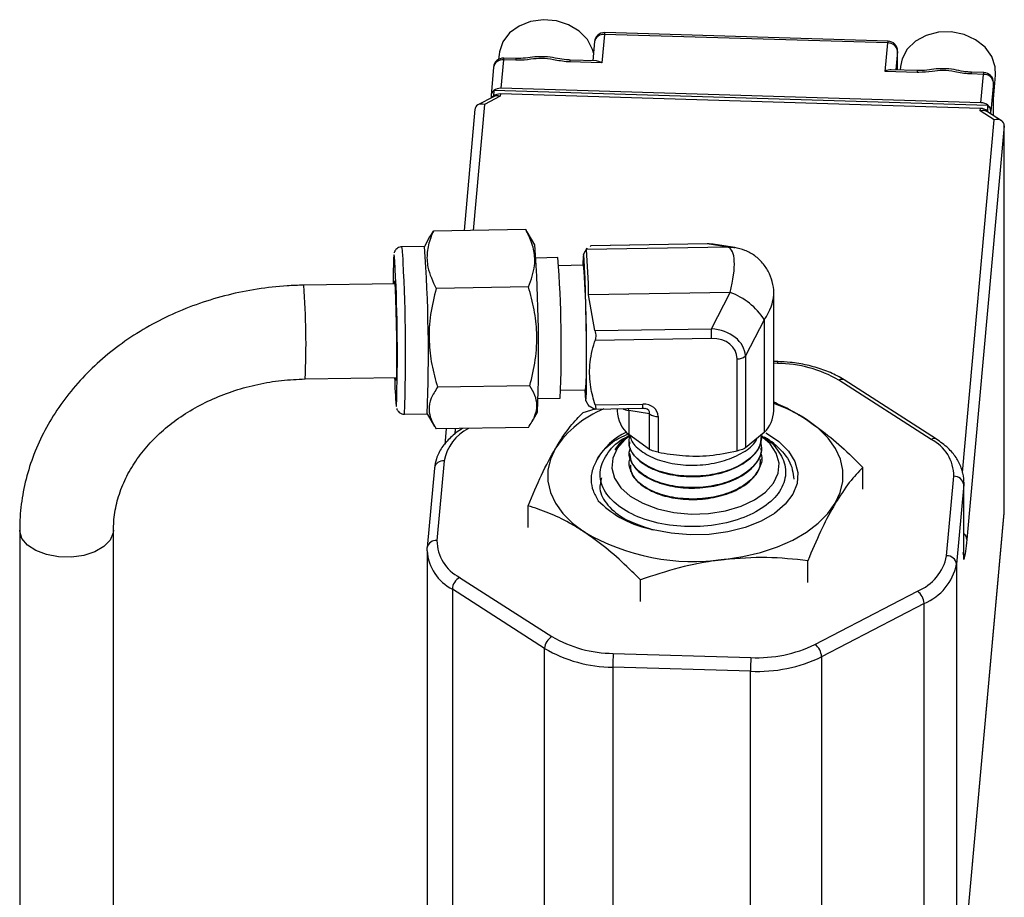
# Model space of a CAD drawing. Units: millimetres. Extents: x 0 to 45984, y 0 to 17080.
# Drawn here: x 713 to 813, y 2348 to 2437 of the extents above; entities that cross this region are included whole.
import ezdxf

# ---------------------------------------------------------------- set-up
doc = ezdxf.new("R2010")
doc.units = ezdxf.units.MM
doc.header["$LTSCALE"] = 9

msp = doc.modelspace()

# ---------------------------------------------------------------- linework, layer by layer
at = {"color": 7, "linetype": 'Continuous'}
for p, q in [((772.352, 2435.173), (772.091, 2432.29)), ((801.113, 2434.307), (772.352, 2435.173)), ((801.143, 2434.49), (772.382, 2435.356)), ((771.356, 2434.446), (771.18, 2432.501)), ((800.852, 2431.424), (801.113, 2434.307)), ((761.66, 2433.148), (761.615, 2432.646)), ((762.105, 2432.591), (761.845, 2429.708)), ((763.361, 2432.553), (762.105, 2432.591)), ((763.391, 2432.736), (762.135, 2432.774)), ((771.545, 2432.491), (768.869, 2432.571)), ((802.111, 2433.46), (801.941, 2431.575)), ((802.111, 2433.46), (802.113, 2433.49)), ((802.111, 2431.57), (802.111, 2433.46)), ((802.113, 2431.57), (802.113, 2433.49)), ((761.109, 2431.864), (760.849, 2428.982)), ((772.091, 2432.29), (768.839, 2432.388)), ((804.135, 2431.509), (801.46, 2431.59)), ((802.405, 2431.921), (802.372, 2431.562)), ((804.105, 2431.326), (800.852, 2431.424)), ((810.839, 2431.124), (809.583, 2431.161)), ((810.869, 2431.307), (809.613, 2431.344)), ((810.578, 2428.241), (810.839, 2431.124)), ((811.845, 2428.61), (812.065, 2431.048)), ((810.578, 2428.241), (761.845, 2429.708)), ((811.837, 2430.277), (811.577, 2427.394)), ((811.837, 2430.277), (811.839, 2430.307)), ((811.837, 2429.25), (811.837, 2430.277)), ((811.839, 2429.28), (811.839, 2430.307)), ((761.097, 2428.853), (759.521, 2428.034)), ((761.771, 2428.893), (760.195, 2428.073)), ((760.846, 2428.922), (760.846, 2428.723)), ((761.146, 2429.484), (761.095, 2428.92)), ((761.138, 2429.49), (761.146, 2429.484)), ((811.277, 2427.975), (761.146, 2429.484)), ((761.793, 2429.132), (761.771, 2428.893)), ((810.526, 2427.665), (761.793, 2429.132)), ((811.837, 2429.25), (811.839, 2429.28)), ((759.22, 2427.585), (758.107, 2415.263)), ((760.195, 2428.073), (759.039, 2415.278)), ((810.505, 2427.426), (810.526, 2427.665)), ((811.277, 2427.975), (811.226, 2427.409)), ((811.285, 2427.981), (811.277, 2427.975)), ((811.277, 2427.363), (811.277, 2427.975)), ((808.688, 2390.694), (811.925, 2426.516)), ((811.925, 2426.516), (810.505, 2427.426)), ((812.665, 2426.412), (811.246, 2427.322)), ((811.577, 2427.11), (811.577, 2427.394)), ((812.945, 2425.908), (809.149, 2383.895)), ((812.945, 2386.632), (812.945, 2425.908)), ((754.617, 2414.624), (754.082, 2413.661)), ((754.642, 2414.61), (754.994, 2415.213)), ((764.366, 2415.364), (754.994, 2415.213)), ((764.366, 2415.364), (764.491, 2415.117)), ((765.289, 2413.834), (764.513, 2415.131)), ((754.086, 2413.661), (751.787, 2413.624)), ((784.901, 2413.572), (770.524, 2413.341)), ((770.912, 2413.662), (770.979, 2413.717)), ((782.799, 2413.907), (770.979, 2413.717)), ((770.998, 2413.719), (770.979, 2413.717)), ((782.796, 2413.911), (770.998, 2413.721)), ((782.796, 2413.911), (782.799, 2413.907)), ((784.901, 2413.572), (782.799, 2413.907)), ((785.586, 2413.539), (783.602, 2413.855)), ((767.632, 2412.518), (765.408, 2412.482)), ((770.564, 2413.482), (770.22, 2412.864)), ((770.524, 2413.341), (770.643, 2413.439)), ((770.245, 2411.745), (767.721, 2411.704)), ((751.086, 2409.872), (741.831, 2409.723)), ((764.646, 2409.547), (755.275, 2409.396)), ((785.122, 2408.984), (770.745, 2408.753)), ((771.393, 2405.119), (770.745, 2408.753)), ((783.213, 2405.308), (785.122, 2408.984)), ((789.542, 2396.97), (789.542, 2408.825)), ((788.584, 2406.211), (786.676, 2402.535)), ((788.584, 2406.211), (788.584, 2394.786)), ((771.393, 2405.119), (783.213, 2405.308)), ((783.227, 2404.313), (771.407, 2404.123)), ((786.676, 2402.535), (786.676, 2393.199)), ((785.824, 2392.897), (785.824, 2402.233)), ((789.961, 2401.97), (789.542, 2401.982)), ((789.931, 2401.787), (789.542, 2401.798)), ((741.983, 2400.205), (751.239, 2400.353)), ((805.52, 2394.071), (796.149, 2400.076)), ((806.06, 2394.096), (796.689, 2400.101)), ((764.786, 2399.51), (755.415, 2399.359)), ((767.924, 2399.056), (770.448, 2399.096)), ((765.637, 2398.204), (767.862, 2398.24)), ((770.459, 2397.977), (770.774, 2397.45)), ((771.407, 2397.57), (776.243, 2397.648)), ((752.06, 2396.626), (754.359, 2396.663)), ((754.355, 2396.663), (755.126, 2395.375)), ((765.02, 2395.874), (765.562, 2396.849)), ((770.185, 2396.803), (771.402, 2397.174)), ((770.812, 2397.473), (771.393, 2397.151)), ((771.416, 2397.148), (776.232, 2397.225)), ((773.642, 2397.183), (773.642, 2396.97)), ((776.922, 2396.674), (774.82, 2397.009)), ((774.82, 2397.009), (774.82, 2394.565)), ((776.922, 2393.043), (776.922, 2396.674)), ((777.802, 2396.4), (777.802, 2392.768)), ((764.646, 2395.29), (755.275, 2395.139)), ((756.291, 2395.156), (756.147, 2393.566)), ((757.222, 2395.171), (757.169, 2394.584)), ((776.922, 2393.043), (774.82, 2394.565)), ((788.584, 2394.786), (786.676, 2393.199)), ((774.929, 2394.486), (774.673, 2394.338)), ((774.829, 2393.863), (774.83, 2393.826)), ((789.565, 2393.653), (788.259, 2394.361)), ((788.376, 2394.412), (788.377, 2394.445)), ((788.664, 2394.25), (788.556, 2394.312)), ((774.874, 2392.684), (774.875, 2392.64)), ((788.33, 2393.224), (788.332, 2393.264)), ((756.091, 2391.88), (755.362, 2383.809)), ((788.285, 2392.037), (788.287, 2392.084)), ((755.096, 2391.153), (754.366, 2383.082)), ((774.919, 2391.503), (774.921, 2391.451)), ((798.583, 2389.006), (798.583, 2391.219)), ((807.092, 2382.251), (807.821, 2390.323)), ((808.833, 2389.748), (808.82, 2389.476)), ((808.833, 2382.183), (808.833, 2389.777)), ((808.82, 2389.476), (808.091, 2381.405)), ((808.82, 2381.882), (808.82, 2389.476)), ((764.6, 2385.125), (764.6, 2387.338)), ((808.088, 2332.842), (812.942, 2386.572)), ((808.091, 2332.902), (812.945, 2386.632)), ((713.006, 2384.857), (713.006, 2331.861)), ((722.526, 2337.357), (722.526, 2384.857)), ((754.35, 2382.75), (754.364, 2383.022)), ((754.35, 2382.722), (754.35, 2335.006)), ((754.364, 2383.022), (754.366, 2383.082)), ((792.998, 2379.541), (792.998, 2381.754)), ((808.82, 2381.882), (808.833, 2382.183)), ((808.091, 2381.405), (808.091, 2332.902)), ((757.663, 2380.061), (767.034, 2374.056)), ((776.007, 2377.601), (776.007, 2379.814)), ((766.291, 2372.853), (756.92, 2378.858)), ((756.92, 2378.858), (756.92, 2330.355)), ((793.726, 2373.252), (804.128, 2378.662)), ((804.797, 2377.416), (794.395, 2372.007)), ((804.797, 2328.914), (804.797, 2377.416)), ((766.291, 2324.35), (766.291, 2372.853)), ((773.252, 2372.345), (787.233, 2371.924)), ((794.395, 2372.007), (794.395, 2323.504)), ((787.181, 2370.531), (773.2, 2370.952)), ((773.2, 2370.952), (773.2, 2322.449)), ((787.181, 2322.028), (787.181, 2370.531))]:
    msp.add_line(p, q, dxfattribs=at)
at = {"color": 7, "linetype": 'Continuous', "flags": 128}
for points in [[(771.252, 2433.293), (771.154, 2433.64), (770.629, 2434.645), (769.796, 2435.506), (768.719, 2436.161), (767.476, 2436.559), (766.16, 2436.673), (764.868, 2436.492), (763.697, 2436.031), (762.733, 2435.324), (762.048, 2434.423), (761.692, 2433.395), (761.66, 2433.148)], [(812.065, 2431.048), (812.033, 2431.88), (811.677, 2432.929), (810.992, 2433.871), (810.028, 2434.636), (808.857, 2435.168), (807.565, 2435.426), (806.249, 2435.392), (805.007, 2435.068), (803.929, 2434.479), (803.097, 2433.667), (802.571, 2432.694), (802.405, 2431.921)], [(784.901, 2413.572), (785.481, 2413.554), (785.594, 2413.538)], [(751.051, 2412.535), (751.034, 2412.684), (750.994, 2412.806), (750.985, 2412.782)], [(751.123, 2411.399), (751.077, 2412.208), (751.051, 2412.535)], [(770.553, 2401.121), (770.548, 2402.583), (770.533, 2404.187), (770.508, 2405.852), (770.475, 2407.496), (770.436, 2409.036), (770.392, 2410.395), (770.346, 2411.504), (770.3, 2412.308), (770.256, 2412.767), (770.217, 2412.857), (770.184, 2412.575), (770.159, 2411.933), (770.155, 2411.743)], [(751.008, 2409.871), (751.021, 2410.066), (751.05, 2410.159), (751.086, 2409.878), (751.123, 2409.244)], [(751.123, 2409.244), (751.161, 2408.303), (751.197, 2407.125), (751.226, 2405.798), (751.248, 2404.42), (751.261, 2403.094), (751.264, 2401.917), (751.256, 2400.977), (751.238, 2400.344), (751.212, 2400.064), (751.18, 2400.159), (751.161, 2400.352)], [(770.358, 2399.095), (770.392, 2398.533), (770.436, 2398.074), (770.475, 2397.984), (770.508, 2398.267), (770.533, 2398.908), (770.548, 2399.876), (770.553, 2401.121)], [(751.233, 2397.438), (751.234, 2397.434), (751.253, 2397.418)], [(774.747, 2397.201), (774.78, 2397.131), (774.82, 2397.009)], [(795.791, 2387.581), (796.3, 2388.674), (796.559, 2389.797), (796.561, 2390.93), (796.307, 2392.053), (795.801, 2393.148), (795.052, 2394.194), (794.072, 2395.176), (792.88, 2396.075)], [(788.726, 2394.741), (788.805, 2394.698), (790.07, 2393.85), (791.04, 2392.881), (791.683, 2391.826), (791.974, 2390.719), (791.905, 2389.601), (791.478, 2388.51), (790.708, 2387.483), (789.621, 2386.557), (788.255, 2385.763), (786.658, 2385.129), (784.884, 2384.678), (782.996, 2384.424), (781.06, 2384.377), (779.142, 2384.538), (777.309, 2384.902)], [(774.819, 2394.358), (774.463, 2394.066), (773.656, 2393.152), (773.196, 2392.161), (773.103, 2391.137), (773.381, 2390.123), (774.018, 2389.166), (774.986, 2388.305), (776.242, 2387.58), (777.733, 2387.021), (779.392, 2386.654), (781.147, 2386.493), (782.921, 2386.547), (784.638, 2386.812), (786.221, 2387.278), (787.602, 2387.924), (788.72, 2388.721), (789.527, 2389.635), (789.987, 2390.626), (790.08, 2391.65), (789.802, 2392.663), (789.165, 2393.621), (788.206, 2394.475)], [(767.393, 2393.165), (766.883, 2392.071), (766.625, 2390.948), (766.623, 2389.815), (766.877, 2388.692), (767.383, 2387.598), (768.132, 2386.551), (769.111, 2385.569), (770.304, 2384.67)], [(784.503, 2381.878), (786.398, 2382.17), (788.212, 2382.602), (789.912, 2383.168), (791.47, 2383.856), (792.859, 2384.656), (794.055, 2385.554), (795.038, 2386.535), (795.791, 2387.581)], [(722.526, 2384.856), (722.501, 2384.576), (722.195, 2383.849), (721.559, 2383.197), (720.643, 2382.668), (719.513, 2382.301), (718.253, 2382.124), (716.958, 2382.149), (715.722, 2382.376), (714.638, 2382.786), (713.786, 2383.35), (713.229, 2384.026), (713.009, 2384.763), (713.006, 2384.859)]]:
    msp.add_lwpolyline(points, dxfattribs=at)
at = {"color": 7, "linetype": 'Continuous'}
for centre, radius, start, end in [((772.352, 2434.356), 1, 88.27545, 174.83769), ((772.242, 2434.278), 0.902, 82.9767, 169.24648), ((772.74, 2435.203), 0.389, 156.87924, 184.4439), ((801.501, 2434.337), 0.389, 156.87924, 184.4439), ((801.163, 2433.353), 0.955, 6.41366, 93.00654), ((801.113, 2433.49), 1, 0, 88.27545), ((762.105, 2431.774), 1, 88.27545, 174.83769), ((761.995, 2431.696), 0.902, 82.9767, 169.24648), ((762.493, 2432.621), 0.389, 156.87924, 184.4439), ((763.719, 2432.587), 0.36, 155.53242, 185.38631), ((769.204, 2432.421), 0.367, 155.88965, 185.13429), ((804.464, 2431.36), 0.36, 155.53242, 185.38631), ((809.949, 2431.194), 0.367, 155.88965, 185.13429), ((811.227, 2431.154), 0.389, 156.87924, 184.4439), ((810.889, 2430.17), 0.955, 6.41366, 93.00654), ((810.839, 2430.307), 1, 0, 88.27545), ((761.794, 2428.618), 1.092, 87.36749, 126.93022), ((761.572, 2428.908), 0.726, 126.65203, 178.9021), ((761.595, 2428.263), 0.826, 128.02113, 141.71209), ((761.742, 2428.041), 1.092, 87.36749, 126.93022), ((810.503, 2426.514), 1.151, 50.67158, 88.84147), ((810.555, 2427.09), 1.151, 50.67158, 88.84147), ((810.801, 2427.373), 0.776, 1.5625, 51.474), ((810.656, 2426.719), 0.896, 34.64364, 49.9346), ((744.037, 2412.16), 7.887, 359.31583, 10.69809), ((608.987, 2402.83), 145.502, 357.57065, 4.26871), ((613.213, 2402.898), 152.469, 357.72632, 4.11305), ((790.434, 2410.303), 39.527, 176.40441, 180.62839), ((650.21, 2403.492), 117.769, 357.44387, 4.39549), ((715.952, 2408.413), 54.794, 0.3557, 5.1598), ((590.544, 2402.92), 161.638, 357.76852, 3.24366), ((664.112, 2403.803), 106.429, 358.90593, 4.27952), ((586.341, 2402.882), 165.003, 358.10227, 2.95899), ((666.899, 2403.761), 75.169, 357.28804, 4.54932), ((782.781, 2402.513), 6.882, 32.50827, 70.11598), ((743.151, 2404.251), 40.075, 0.08787, 1.51157), ((785.87, 2403.453), 1.221, 267.81906, 311.27578), ((750.104, 2401), 20.432, 354.65499, 2.16241), ((790.319, 2401.817), 0.389, 156.87379, 184.44767), ((789.853, 2389.347), 12.44, 59.59096, 89.6381), ((781.992, 2400.695), 30.931, 180.63885, 186.0455), ((796.44, 2399.646), 0.518, 61.29074, 124.10373), ((773.315, 2397.517), 2.931, 354.27141, 2.54598), ((784.124, 2382.476), 16.174, 57.22654, 70.43052), ((776.395, 2387.144), 10.83, 112.32993, 146.2232), ((776.903, 2397.077), 3.263, 181.8874, 230.32759), ((777.721, 2397.688), 1.291, 231.75396, 273.56601), ((786.346, 2397.069), 3.197, 314.43515, 358.21581), ((760.702, 2391.019), 4.69, 117.15424, 169.42161), ((777.488, 2388.686), 6.776, 115.41005, 150.17317), ((784.397, 2386.834), 8.556, 52.84466, 60.08749), ((805.811, 2393.642), 0.518, 61.30204, 124.10269), ((803.615, 2390.321), 4.206, 0.02685, 63.06555), ((755.981, 2390.985), 0.902, 82.9767, 169.24648), ((807.871, 2389.369), 0.955, 6.41366, 93.00654), ((781.443, 2403.821), 22.155, 239.81426, 277.93693), ((755.252, 2382.914), 0.902, 82.9767, 169.24648), ((759.569, 2383.811), 4.206, 180.02685, 243.06555), ((808.359, 2383.868), 0.791, 1.98579, 53.11868), ((759.102, 2383.093), 4.764, 184.12859, 242.74399), ((802.29, 2383.198), 4.894, 292.05758, 348.84957), ((807.142, 2381.298), 0.955, 6.41366, 93.00654), ((802.755, 2382.456), 5.438, 292.05758, 348.84957), ((758.39, 2378.781), 1.472, 119.58726, 177.01061), ((803.187, 2377.353), 1.611, 2.23301, 54.27506), ((767.761, 2372.776), 1.472, 119.58726, 177.01061), ((773.331, 2384.784), 12.44, 239.59096, 269.6381), ((773.287, 2384.773), 13.822, 239.59096, 269.6381), ((787.86, 2385.395), 13.486, 267.33893, 295.7865), ((792.785, 2371.944), 1.611, 2.23301, 54.27506), ((791.78, 2370.954), 18.58, 175.70886, 180.00875), ((787.877, 2385.499), 14.984, 267.33893, 295.7865), ((805.761, 2370.534), 18.58, 175.70886, 180.00875)]:
    msp.add_arc(centre, radius, start, end, dxfattribs=at)
for centre, major_axis, ratio, start_param, end_param in [((772.091, 2431.474), (-0.824, 0.93), 0.500699, 5.226534, 5.842577), ((800.852, 2430.608), (0.95, 0.842), 0.531901, 0.514145, 1.130188), ((761.771, 2428.076), (0.883, -0.592), 0.705528, 2.01267, 2.773256), ((760.195, 2427.257), (0.883, -0.592), 0.705528, 2.01267, 3.583466), ((810.505, 2426.609), (0.961, 0.471), 0.727471, 0.415784, 1.228549), ((811.925, 2425.699), (0.961, 0.471), 0.727471, 5.940937, 7.511734), ((781.947, 2410.068), (3.916, 2.364), 0.772631, 0.741092, 0.935866), ((781.592, 2405.601), (3.359, 7.952), 0.262529, 5.259371, 6.306569), ((781.592, 2405.601), (7.674, 4.334), 0.47889, 5.523268, 6.00101), ((782.333, 2402.047), (4.313, 0.735), 0.740767, 6.206659, 7.524775), ((782.361, 2401.47), (3.259, 1.643), 0.711876, 5.938652, 7.256768), ((775.724, 2395.942), (1.956, 0.986), 0.711876, 5.938652, 7.256768), ((781.592, 2405.601), (7.543, 8.289), 0.303066, 3.20026, 3.371492), ((775.696, 2396.519), (1.235, 0.375), 0.488455, 5.946989, 7.030444)]:
    msp.add_ellipse(centre, major_axis=major_axis, ratio=ratio, start_param=start_param, end_param=end_param, dxfattribs=at)
for points, knots in [([(768.839, 2432.388), (768.777, 2432.391), (768.208, 2432.414), (767.277, 2432.602), (766.006, 2432.801), (764.788, 2432.637), (763.925, 2432.542), (763.416, 2432.552), (763.361, 2432.553)], [0, 0, 0, 0, 0.03298, 0.307288, 0.528811, 0.726349, 0.96992, 1, 1, 1, 1]), ([(765.921, 2432.904), (765.788, 2432.909), (765.339, 2432.924), (764.584, 2432.801), (763.871, 2432.719), (763.468, 2432.74), (763.392, 2432.744)], [0, 0, 0, 0, 0.156188, 0.525537, 0.910034, 1, 1, 1, 1]), ([(768.87, 2432.578), (768.746, 2432.582), (768.309, 2432.598), (767.563, 2432.735), (766.717, 2432.915), (766.144, 2432.907), (765.921, 2432.904)], [0, 0, 0, 0, 0.122984, 0.433847, 0.780075, 1, 1, 1, 1]), ([(809.583, 2431.161), (809.522, 2431.164), (808.952, 2431.187), (808.022, 2431.375), (806.751, 2431.574), (805.533, 2431.41), (804.669, 2431.315), (804.161, 2431.325), (804.105, 2431.326)], [0, 0, 0, 0, 0.03298, 0.307288, 0.528811, 0.726349, 0.96992, 1, 1, 1, 1]), ([(806.666, 2431.678), (806.532, 2431.682), (806.084, 2431.697), (805.328, 2431.574), (804.616, 2431.493), (804.213, 2431.513), (804.137, 2431.517)], [0, 0, 0, 0, 0.156188, 0.525537, 0.910034, 1, 1, 1, 1]), ([(809.614, 2431.351), (809.491, 2431.355), (809.054, 2431.371), (808.307, 2431.508), (807.462, 2431.688), (806.888, 2431.681), (806.666, 2431.678)], [0, 0, 0, 0, 0.122984, 0.433847, 0.780075, 1, 1, 1, 1]), ([(811.859, 2426.929), (811.86, 2427.003), (811.866, 2427.459), (811.851, 2428.115), (811.838, 2428.741), (811.838, 2429.201), (811.837, 2429.25)], [0, 0, 0, 0, 0.0751972, 0.4626046, 0.9423237, 1, 1, 1, 1]), ([(754.994, 2415.213), (754.899, 2414.988), (754.601, 2414.283), (754.308, 2413.059), (754.364, 2411.311), (754.936, 2410.109), (755.275, 2409.396)], [0, 0, 0, 0, 0.118052, 0.368945, 0.625923, 1, 1, 1, 1]), ([(764.646, 2409.547), (764.915, 2410.269), (765.366, 2411.476), (765.261, 2413.222), (764.855, 2414.435), (764.483, 2415.142), (764.366, 2415.364)], [0, 0, 0, 0, 0.374075, 0.624629, 0.881949, 1, 1, 1, 1]), ([(751.78, 2413.611), (751.717, 2413.61), (751.565, 2413.608), (751.359, 2413.505), (751.193, 2413.36), (751.092, 2413.214), (751.039, 2413.094), (751.017, 2413.025), (751.012, 2413), (751.011, 2412.995)], [0, 0, 0, 0, 0.1461, 0.35266, 0.524879, 0.676594, 0.813762, 0.965298, 1, 1, 1, 1]), ([(789.536, 2408.659), (789.538, 2408.67), (789.586, 2409.046), (789.476, 2409.811), (789.155, 2410.895), (788.533, 2411.911), (787.668, 2412.731), (786.643, 2413.303), (785.931, 2413.462), (785.586, 2413.539)], [0, 0, 0, 0, 0.0045676, 0.1693226, 0.3327861, 0.4967597, 0.6784142, 0.8438799, 1, 1, 1, 1]), ([(741.831, 2409.723), (741.269, 2409.706), (739.694, 2409.658), (737.115, 2409.365), (734.137, 2408.768), (731.241, 2407.907), (728.459, 2406.793), (725.824, 2405.437), (723.366, 2403.852), (721.113, 2402.055), (719.093, 2400.066), (717.33, 2397.908), (715.845, 2395.606), (714.656, 2393.19), (713.775, 2390.688), (713.212, 2388.132), (713.02, 2386.178), (713.009, 2385.087), (713.006, 2384.857)], [0, 0, 0, 0, 0.0376478, 0.1056706, 0.1737524, 0.2418702, 0.3100124, 0.3781572, 0.4462683, 0.5142931, 0.582163, 0.6497984, 0.7171192, 0.7840589, 0.8505803, 0.9166885, 0.9824358, 1, 1, 1, 1]), ([(764.786, 2399.51), (764.999, 2400.384), (765.43, 2402.153), (765.56, 2404.765), (765.28, 2407.256), (764.859, 2408.778), (764.646, 2409.547)], [0, 0, 0, 0, 0.264605, 0.534948, 0.765343, 1, 1, 1, 1]), ([(755.275, 2409.396), (755.062, 2408.522), (754.631, 2406.753), (754.501, 2404.141), (754.78, 2401.65), (755.202, 2400.128), (755.415, 2399.359)], [0, 0, 0, 0, 0.264605, 0.534948, 0.765343, 1, 1, 1, 1]), ([(771.393, 2405.119), (771.418, 2405.024), (771.467, 2404.833), (771.479, 2404.52), (771.452, 2404.28), (771.418, 2404.161), (771.407, 2404.123)], [0, 0, 0, 0, 0.292147, 0.585, 0.869386, 1, 1, 1, 1]), ([(771.407, 2397.57), (771.24, 2398.166), (770.868, 2399.495), (770.799, 2401.659), (771.132, 2403.245), (771.389, 2404.064), (771.407, 2404.123)], [0, 0, 0, 0, 0.277808, 0.618782, 0.972832, 1, 1, 1, 1]), ([(796.689, 2400.101), (796.461, 2400.239), (795.806, 2400.634), (794.563, 2401.168), (792.946, 2401.632), (791.388, 2401.895), (790.379, 2401.948), (789.961, 2401.97)], [0, 0, 0, 0, 0.126171, 0.362532, 0.598516, 0.833889, 1, 1, 1, 1]), ([(722.526, 2384.857), (722.533, 2385.136), (722.553, 2386.044), (722.803, 2387.582), (723.409, 2389.441), (724.319, 2391.233), (725.508, 2392.924), (726.956, 2394.49), (728.639, 2395.908), (730.532, 2397.156), (732.607, 2398.214), (734.831, 2399.067), (737.17, 2399.692), (739.567, 2400.098), (741.184, 2400.169), (741.983, 2400.205)], [0, 0, 0, 0, 0.037679, 0.122959, 0.20749, 0.290529, 0.372045, 0.452326, 0.531729, 0.610563, 0.689051, 0.76734, 0.845516, 0.923622, 1, 1, 1, 1]), ([(755.415, 2399.359), (755.177, 2398.989), (754.698, 2398.242), (754.495, 2397.142), (754.704, 2396.097), (755.083, 2395.461), (755.275, 2395.139)], [0, 0, 0, 0, 0.264605, 0.534948, 0.765343, 1, 1, 1, 1]), ([(764.646, 2395.29), (764.883, 2395.66), (765.363, 2396.408), (765.566, 2397.507), (765.356, 2398.552), (764.977, 2399.189), (764.786, 2399.51)], [0, 0, 0, 0, 0.2646052, 0.5349482, 0.7653434, 1, 1, 1, 1]), ([(771.407, 2397.57), (771.429, 2397.493), (771.473, 2397.339), (771.477, 2397.193), (771.442, 2397.142), (771.405, 2397.149), (771.393, 2397.151)], [0, 0, 0, 0, 0.292175, 0.585027, 0.869412, 1, 1, 1, 1]), ([(789.542, 2397.867), (790.155, 2397.594), (791.261, 2397.101), (792.381, 2396.391), (792.88, 2396.075)], [0, 0, 0, 0, 0.555395, 1, 1, 1, 1]), ([(751.274, 2397.201), (751.281, 2397.177), (751.299, 2397.12), (751.378, 2396.966), (751.538, 2396.791), (751.768, 2396.654), (751.95, 2396.639), (752.038, 2396.631)], [0, 0, 0, 0, 0.150851, 0.346044, 0.548531, 0.780538, 1, 1, 1, 1]), ([(767.393, 2393.165), (767.459, 2393.276), (767.96, 2394.115), (768.905, 2395.478), (769.756, 2396.359), (770.185, 2396.803)], [0, 0, 0, 0, 0.070104, 0.530791, 1, 1, 1, 1]), ([(776.232, 2397.225), (776.306, 2397.225), (776.389, 2397.225), (776.459, 2397.206), (776.467, 2397.204)], [0, 0, 0, 0, 0.8867231, 1, 1, 1, 1]), ([(792.88, 2396.075), (793.604, 2395.563), (795.063, 2394.532), (796.966, 2392.832), (798.129, 2391.672), (798.583, 2391.219)], [0, 0, 0, 0, 0.375331, 0.755927, 1, 1, 1, 1]), ([(757.971, 2395.183), (757.945, 2395.168), (757.476, 2394.901), (756.707, 2394.277), (755.819, 2393.266), (755.267, 2392.202), (755.148, 2391.476), (755.096, 2391.153)], [0, 0, 0, 0, 0.015081, 0.27635, 0.537873, 0.794394, 1, 1, 1, 1]), ([(771.609, 2392.056), (772.037, 2392.676), (772.737, 2393.69), (774.205, 2394.371), (774.775, 2394.636)], [0, 0, 0, 0, 0.611385, 1, 1, 1, 1]), ([(788.314, 2394.411), (788.369, 2394.385), (789.032, 2394.08), (789.944, 2393.072), (790.857, 2391.497), (790.723, 2389.643), (789.596, 2387.912), (787.545, 2386.485), (784.808, 2385.514), (781.68, 2385.115), (778.501, 2385.333), (775.633, 2386.139), (773.399, 2387.461), (772.059, 2389.129), (771.759, 2390.987), (772.63, 2392.747), (773.718, 2393.919), (774.635, 2394.302), (774.681, 2394.321)], [0, 0, 0, 0, 0.004764, 0.05732, 0.127273, 0.197213, 0.267799, 0.338736, 0.40996, 0.481888, 0.553789, 0.626677, 0.699581, 0.773101, 0.847001, 0.921161, 0.996051, 1, 1, 1, 1]), ([(773.448, 2392.997), (773.801, 2393.53), (774.167, 2394.083), (774.928, 2394.453), (774.956, 2394.466)], [0, 0, 0, 0, 0.963448, 1, 1, 1, 1]), ([(774.954, 2394.438), (774.435, 2394.059), (773.816, 2393.608), (773.499, 2393.082), (773.448, 2392.997)], [0, 0, 0, 0, 0.838642, 1, 1, 1, 1]), ([(788.195, 2393.903), (788.261, 2393.577), (788.42, 2392.795), (787.782, 2391.574), (786.477, 2390.422), (784.594, 2389.584), (782.381, 2389.148), (780.078, 2389.157), (777.952, 2389.603), (776.224, 2390.427), (775.154, 2391.525), (774.739, 2392.515), (774.954, 2393.067), (775.011, 2393.212)], [0, 0, 0, 0, 0.070719, 0.170166, 0.269577, 0.368959, 0.468308, 0.567614, 0.666883, 0.76612, 0.865329, 0.964494, 1, 1, 1, 1]), ([(788.329, 2394.45), (788.279, 2394.054), (788.17, 2393.194), (787.093, 2392.007), (785.416, 2391.028), (783.288, 2390.423), (780.975, 2390.254), (778.733, 2390.534), (776.81, 2391.224), (775.45, 2392.236), (774.745, 2393.392), (774.892, 2394.161), (774.959, 2394.513)], [0, 0, 0, 0, 0.088105, 0.191356, 0.294631, 0.397799, 0.500974, 0.604117, 0.707215, 0.810274, 0.9133, 1, 1, 1, 1]), ([(774.91, 2393.826), (774.892, 2393.702), (774.812, 2393.161), (775.449, 2392.228), (776.765, 2391.21), (778.682, 2390.512), (780.914, 2390.221), (783.227, 2390.378), (785.362, 2390.972), (787.051, 2391.944), (788.162, 2393.139), (788.267, 2394.01), (788.316, 2394.418)], [0, 0, 0, 0, 0.0324132, 0.1411959, 0.2500249, 0.3588977, 0.4678066, 0.5767457, 0.6857285, 0.7947567, 0.9038229, 1, 1, 1, 1]), ([(774.959, 2394.513), (774.983, 2394.349), (775.068, 2393.766), (776.003, 2392.863), (777.631, 2391.982), (779.755, 2391.475), (782.071, 2391.405), (784.352, 2391.784), (786.272, 2392.586), (787.498, 2393.444), (787.784, 2394.035), (787.854, 2394.179)], [0, 0, 0, 0, 0.050521, 0.179996, 0.309517, 0.439075, 0.568678, 0.698336, 0.828042, 0.957793, 1, 1, 1, 1]), ([(789.565, 2393.653), (790.152, 2393.093), (791.32, 2391.981), (791.502, 2390.679), (791.592, 2390.031)], [0, 0, 0, 0, 0.502813, 1, 1, 1, 1]), ([(808.819, 2389.742), (808.822, 2389.859), (808.836, 2390.351), (808.619, 2391.21), (808.081, 2392.253), (807.251, 2393.244), (806.47, 2393.802), (806.06, 2394.096)], [0, 0, 0, 0, 0.070336, 0.2932, 0.516511, 0.745714, 1, 1, 1, 1]), ([(764.6, 2387.338), (765.054, 2388.413), (765.969, 2390.581), (766.915, 2392.298), (767.393, 2393.165)], [0, 0, 0, 0, 0.495458, 1, 1, 1, 1]), ([(788.207, 2392.69), (788.224, 2392.653), (788.448, 2392.179), (788.174, 2391.197), (787.328, 2389.926), (785.757, 2388.888), (783.737, 2388.205), (781.471, 2387.944), (779.221, 2388.128), (777.245, 2388.726), (775.741, 2389.669), (774.975, 2390.827), (774.764, 2391.726), (775.019, 2392.151), (775.04, 2392.186)], [0, 0, 0, 0, 0.008195, 0.106648, 0.205071, 0.303462, 0.40181, 0.500121, 0.598401, 0.696651, 0.794859, 0.893028, 0.991164, 1, 1, 1, 1]), ([(774.903, 2392.643), (774.969, 2392.262), (775.106, 2391.465), (776.23, 2390.394), (777.926, 2389.568), (780.053, 2389.119), (782.352, 2389.104), (784.564, 2389.534), (786.458, 2390.367), (787.744, 2391.515), (788.358, 2392.529), (788.274, 2393.104), (788.257, 2393.223)], [0, 0, 0, 0, 0.100011, 0.208826, 0.317673, 0.426566, 0.535503, 0.644477, 0.753481, 0.862528, 0.971622, 1, 1, 1, 1]), ([(777.802, 2392.768), (777.7, 2392.79), (777.498, 2392.833), (777.215, 2392.917), (777.026, 2392.99), (776.947, 2393.03), (776.922, 2393.043)], [0, 0, 0, 0, 0.292175, 0.585027, 0.869412, 1, 1, 1, 1]), ([(777.802, 2392.768), (778.627, 2392.631), (780.344, 2392.346), (783.077, 2392.363), (784.897, 2392.717), (785.824, 2392.897)], [0, 0, 0, 0, 0.312406, 0.649969, 1, 1, 1, 1]), ([(786.676, 2393.199), (786.62, 2393.168), (786.508, 2393.107), (786.249, 2393.011), (786.01, 2392.941), (785.868, 2392.907), (785.824, 2392.897)], [0, 0, 0, 0, 0.292147, 0.585, 0.869386, 1, 1, 1, 1]), ([(771.609, 2392.056), (771.425, 2391.68), (770.92, 2390.651), (770.979, 2389.176), (771.531, 2388.184), (771.724, 2387.839)], [0, 0, 0, 0, 0.2729345, 0.7467253, 1, 1, 1, 1]), ([(775.015, 2391.455), (775.008, 2391.233), (774.988, 2390.598), (775.783, 2389.613), (777.242, 2388.674), (779.228, 2388.077), (781.474, 2387.896), (783.735, 2388.158), (785.764, 2388.84), (787.293, 2389.876), (788.173, 2390.999), (788.191, 2391.749), (788.198, 2392.042)], [0, 0, 0, 0, 0.058611, 0.167398, 0.276228, 0.385095, 0.493992, 0.602935, 0.711924, 0.82095, 0.930006, 1, 1, 1, 1]), ([(798.583, 2391.219), (798.129, 2390.756), (797.214, 2389.822), (796.268, 2388.332), (795.791, 2387.581)], [0, 0, 0, 0, 0.495458, 1, 1, 1, 1]), ([(772.076, 2390.175), (771.978, 2389.801), (771.729, 2388.852), (772.576, 2387.348), (774.419, 2385.827), (776.329, 2385.215), (777.309, 2384.902)], [0, 0, 0, 0, 0.1750088, 0.4451576, 0.7152689, 1, 1, 1, 1]), ([(771.724, 2387.839), (772.386, 2387.239), (773.711, 2386.037), (775.955, 2385.214), (777.2, 2384.927), (777.309, 2384.902)], [0, 0, 0, 0, 0.476687, 0.954191, 1, 1, 1, 1]), ([(795.791, 2387.581), (795.724, 2387.467), (795.223, 2386.608), (794.278, 2384.767), (793.428, 2382.765), (792.998, 2381.754)], [0, 0, 0, 0, 0.070104, 0.530791, 1, 1, 1, 1]), ([(770.304, 2384.67), (769.806, 2384.982), (768.596, 2385.74), (766.681, 2386.65), (765.296, 2387.108), (764.6, 2387.338)], [0, 0, 0, 0, 0.257951, 0.627051, 1, 1, 1, 1]), ([(776.007, 2379.814), (775.553, 2380.267), (774.399, 2381.417), (772.497, 2383.119), (771.038, 2384.151), (770.304, 2384.67)], [0, 0, 0, 0, 0.244073, 0.619694, 1, 1, 1, 1]), ([(809.149, 2383.895), (809.102, 2383.468), (808.987, 2382.422), (808.882, 2382.112), (808.82, 2381.883), (808.82, 2381.882)], [0, 0, 0, 0, 0.407553, 0.997157, 1, 1, 1, 1]), ([(808.732, 2382.605), (808.791, 2382.363), (808.85, 2382.117), (808.82, 2381.885), (808.82, 2381.882)], [0, 0, 0, 0, 0.9886372, 1, 1, 1, 1]), ([(784.503, 2381.878), (784.301, 2381.854), (782.776, 2381.67), (779.901, 2381.102), (777.313, 2380.246), (776.007, 2379.814)], [0, 0, 0, 0, 0.070104, 0.530791, 1, 1, 1, 1]), ([(792.998, 2381.754), (791.619, 2381.902), (788.834, 2382.202), (785.955, 2381.986), (784.503, 2381.878)], [0, 0, 0, 0, 0.495458, 1, 1, 1, 1])]:
    msp.add_open_spline(points, degree=3, knots=knots, dxfattribs=at)

doc.saveas('drawing.dxf')
